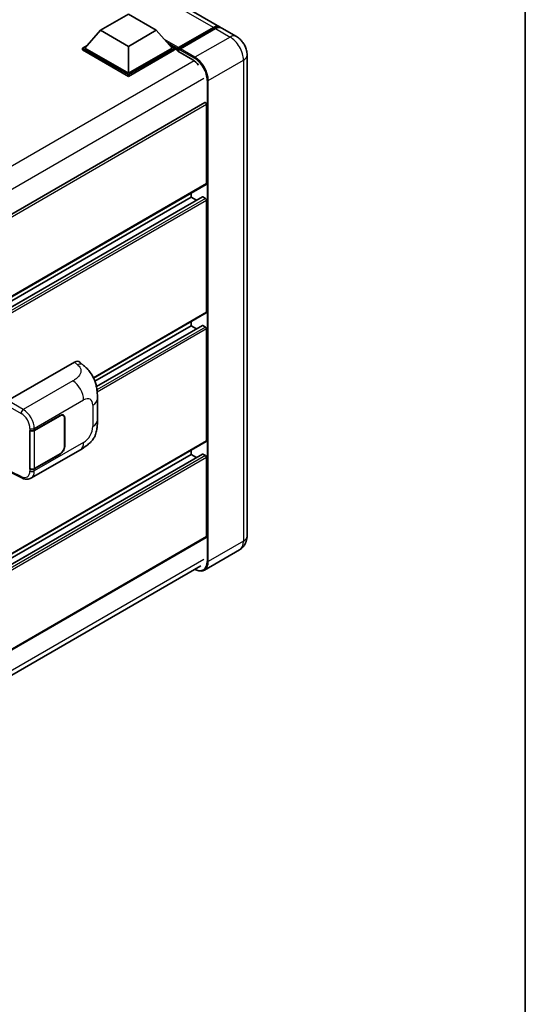
# Model space of a CAD drawing. Units: millimetres. Extents: x 0 to 11409, y 0 to 1405.
# Drawn here: x 1447 to 1564, y 185 to 412 of the extents above; entities that cross this region are included whole.
import ezdxf

# ---------------------------------------------------------------- set-up
doc = ezdxf.new("R2010")
doc.units = ezdxf.units.MM
doc.header["$LTSCALE"] = 4
for name, color, linetype, lineweight in [('Border (ISO)', 7, 'Continuous', 35), ('Visible (ISO)', 7, 'Continuous', 35), ('Visible Narrow (ISO)', 7, 'Continuous', 25)]:
    doc.layers.add(name, color=color, linetype=linetype, lineweight=lineweight)

# ---------------------------------------------------------------- blocks, each defined once
blk = doc.blocks.new('図面枠 tk図枠')
at = {"layer": 'Border (ISO)'}
blk.add_line((405.5, 289), (405.5, 8), dxfattribs=at)

msp = doc.modelspace()

# ---------------------------------------------------------------- linework, layer by layer
at = {"layer": 'Visible (ISO)'}
for p, q in [((1493.4192, 410.7639), (1317.0282, 512.6033)), ((1465.9431, 409.9369), (1472.3713, 413.6483)), ((1472.3713, 413.6483), (1478.7996, 409.9369)), ((1465.9431, 409.9369), (1462.2919, 405.8396)), ((1472.3713, 406.2256), (1465.9431, 409.9369)), ((1478.7996, 409.9369), (1472.3713, 406.2256)), ((1478.7996, 409.9369), (1482.4508, 405.8396)), ((1483.7741, 405.6259), (1492.0023, 410.3764)), ((1483.8907, 405.9584), (1491.9646, 410.6198)), ((1492.4789, 410.3229), (1484.3793, 405.6466)), ((1497.2761, 408.5371), (1493.9334, 410.467)), ((1461.7776, 405.8396), (1462.8368, 406.4511)), ((1461.7776, 405.4239), (1461.7776, 405.8396)), ((1472.3713, 399.7233), (1461.7776, 405.8396)), ((1472.3713, 399.3076), (1461.7776, 405.4239)), ((1472.3713, 400.0202), (1462.2919, 405.8396)), ((1472.3713, 406.2256), (1472.3713, 400.0202)), ((1482.4508, 405.8396), (1472.3713, 400.0202)), ((1482.9651, 405.8396), (1472.3713, 399.7233)), ((1482.9651, 405.4239), (1472.3713, 399.3076)), ((1481.9059, 406.4511), (1482.9651, 405.8396)), ((1482.9651, 405.4239), (1482.9651, 405.8396)), ((1483.7365, 405.3009), (1482.9651, 405.7463)), ((1483.7365, 405.4239), (1483.7365, 405.6911)), ((1483.7365, 405.127), (1483.7365, 405.5427)), ((1483.7365, 405.127), (1487.2077, 403.1229)), ((1484.2507, 405.3942), (1483.865, 405.6169)), ((1484.2507, 405.4239), (1484.2507, 405.3942)), ((1499.7592, 404.2363), (1499.7592, 293.1928)), ((1472.3713, 399.3076), (1472.3713, 399.7233)), ((1489.9829, 393.2687), (1327.0205, 299.1823)), ((1490.4218, 374.5455), (1490.4218, 392.8053)), ((1490.3465, 374.379), (1327.4016, 280.3027)), ((1489.4385, 371.4982), (1327.4016, 277.9461)), ((1486.822, 371.428), (1327.4016, 279.3865)), ((1486.822, 371.428), (1486.822, 372.3442)), ((1488.0695, 370.7078), (1486.822, 371.428)), ((1490.1647, 371.1311), (1489.5476, 371.4874)), ((1490.4218, 344.8547), (1490.4218, 370.6857)), ((1490.3465, 344.6883), (1464.3031, 329.6521)), ((1486.822, 341.7372), (1464.6134, 328.915)), ((1489.4385, 341.8074), (1464.963, 327.6765)), ((1486.822, 341.7372), (1486.822, 342.6534)), ((1488.0695, 341.017), (1486.822, 341.7372)), ((1490.1647, 341.4403), (1489.5476, 341.7966)), ((1490.4218, 315.1639), (1490.4218, 340.9949)), ((1444.5239, 324.4421), (1459.9336, 333.3389)), ((1461.174, 333.3612), (1462.0189, 332.5957)), ((1465.2046, 319.9496), (1465.2046, 324.8632)), ((1450.627, 317.574), (1456.6093, 321.0279)), ((1450.6567, 317.5318), (1456.6093, 320.9685)), ((1457.3002, 321.0369), (1457.0731, 321.168)), ((1457.5864, 320.4044), (1457.5864, 313.8724)), ((1457.6378, 320.4341), (1457.6378, 313.9021)), ((1449.5982, 317.5738), (1449.6168, 317.5638)), ((1449.5982, 308.6666), (1449.5982, 317.5738)), ((1449.6282, 317.5318), (1449.6525, 317.5458)), ((1449.6282, 308.7433), (1449.6282, 317.5318)), ((1490.3465, 314.9975), (1327.4016, 220.9212)), ((1489.4385, 312.1166), (1327.4016, 218.5645)), ((1486.822, 312.0464), (1327.4016, 220.005)), ((1449.8529, 306.5328), (1461.2612, 313.1194)), ((1456.6093, 312.1206), (1450.627, 308.6668)), ((1456.6093, 312.18), (1450.6567, 308.7433)), ((1486.822, 312.0464), (1486.822, 312.9626)), ((1488.0695, 311.3262), (1486.822, 312.0464)), ((1490.1647, 311.7495), (1489.5476, 312.1058)), ((1490.4218, 293.0443), (1490.4218, 311.3041)), ((1445.4111, 307.7479), (1447.7333, 306.5882)), ((1449.6822, 308.7151), (1449.5982, 308.6666)), ((1449.6168, 308.6566), (1449.5982, 308.6666)), ((1490.3465, 292.8778), (1327.4016, 198.8015)), ((1498.0034, 290.0076), (1489.9038, 285.3313)), ((1326.8021, 192.5726), (1489.1012, 286.276))]:
    msp.add_line(p, q, dxfattribs=at)
for centre, major_axis, ratio, start_param, end_param in [((1491.9646, 408.2446), (1.4545, 2.5193), 0.57735027, 6.10547471, 7.06858347), ((1492.4789, 407.9476), (1.4545, 2.5193), 0.57735027, 0, 0.78539816), ((1483.8907, 405.7802), (0.1091, 0.189), 0.57735027, 0.78539816, 2.35619449), ((1483.865, 405.4685), (-0.0909, 0.1575), 0.57735027, 5.49778714, 7.06858347), ((1484.3793, 405.4982), (-0.0909, -0.1575), 0.57735027, 3.92699082, 5.49778714), ((1487.2077, 400.3023), (1.7273, -2.9917), 0.57735027, 1.78638258, 2.35619449), ((1490.1647, 392.9538), (-0.1818, 0.3149), 0.57735027, 3.92699082, 6.28318531), ((1490.1647, 374.694), (0.1818, -0.3149), 0.57735027, 0, 0.78539816), ((1489.5476, 371.3092), (-0.1091, 0.189), 0.57735027, 5.49778714, 6.28318531), ((1490.1647, 370.8342), (-0.1818, 0.3149), 0.57735027, 3.92699082, 5.49778714), ((1490.1647, 345.0032), (0.1818, -0.3149), 0.57735027, 0, 0.78539816), ((1489.5476, 341.6184), (-0.1091, 0.189), 0.57735027, 5.49778714, 6.28318531), ((1490.1647, 341.1434), (-0.1818, 0.3149), 0.57735027, 3.92699082, 5.49778714), ((1459.9231, 331.5503), (1.1344, 1.8972), 0.57333637, 6.16912861, 7.08294563), ((1456.6093, 319.8402), (0.7273, 1.2597), 0.57735027, 5.49778714, 7.06858347), ((1456.6093, 319.8402), (0.6909, 1.1967), 0.57735027, 5.49778714, 7.06858347), ((1450.1128, 317.8709), (0.7273, 0), 0.57735027, 3.9618974, 5.49778714), ((1450.1425, 317.8287), (-0.7273, 0), 0.57735027, 0.78539816, 2.35619449), ((1456.6093, 313.3083), (0.7273, 1.2597), 0.57735027, 3.92699082, 5.49778714), ((1456.6093, 313.3083), (-0.6909, -1.1967), 0.57735027, 0.78539816, 2.35619449), ((1490.1647, 315.3124), (0.1818, -0.3149), 0.57735027, 0, 0.78539816), ((1489.5476, 311.9276), (-0.1091, 0.189), 0.57735027, 5.49778714, 6.28318531), ((1490.1647, 311.4526), (-0.1818, 0.3149), 0.57735027, 3.92699082, 5.49778714), ((1450.1128, 308.9637), (-0.7273, 0), 0.57735027, 0.82030475, 2.35619449), ((1450.1425, 309.0402), (0.7273, 0), 0.57735027, 3.92699082, 5.49778714), ((1490.1647, 293.1928), (0.1818, -0.3149), 0.57735027, 0, 0.78539816)]:
    msp.add_ellipse(centre, major_axis=major_axis, ratio=ratio, start_param=start_param, end_param=end_param, dxfattribs=at)
for points, knots in [([(1492.0023, 410.3764), (1492.1023, 410.4342), (1492.2032, 410.4834), (1492.4048, 410.5629), (1492.5056, 410.5933), (1492.7052, 410.6336), (1492.804, 410.6436), (1492.9973, 410.6415), (1493.0917, 410.6294), (1493.1977, 410.6016), (1493.2133, 410.5972), (1493.2287, 410.5924)], [1.570796327, 1.570796327, 1.570796327, 1.570796327, 1.727875959, 1.727875959, 1.884955592, 1.884955592, 2.042035225, 2.042035225, 2.199114858, 2.199114858, 2.226350272, 2.226350272, 2.226350272, 2.226350272]), ([(1499.7592, 404.2363), (1499.7592, 404.6245), (1499.7084, 404.9811), (1499.5459, 405.6525), (1499.4332, 405.9673), (1499.1568, 406.5664), (1498.9928, 406.8503), (1498.6123, 407.3893), (1498.3959, 407.6443), (1497.8958, 408.1207), (1497.6123, 408.343), (1497.2761, 408.5371)], [4.71238898, 4.71238898, 4.71238898, 4.71238898, 5.02654825, 5.02654825, 5.34070751, 5.34070751, 5.65486678, 5.65486678, 5.96902604, 5.96902604, 6.28318531, 6.28318531, 6.28318531, 6.28318531]), ([(1462.0189, 332.5957), (1462.2547, 332.382), (1462.5471, 332.1207), (1463.0626, 331.567), (1463.2996, 331.2756), (1463.8197, 330.5499), (1464.1017, 330.0858), (1464.4543, 329.3288), (1464.5579, 329.0754), (1464.7641, 328.4868), (1464.8591, 328.1456), (1465.0194, 327.429), (1465.0798, 327.0499), (1465.1936, 326.0549), (1465.2046, 325.4106), (1465.2046, 324.8632)], [0, 0, 0, 0, 0.18362486, 0.18362486, 0.36333296, 0.36333296, 0.60386192, 0.60386192, 0.71569796, 0.71569796, 0.86115341, 0.86115341, 1.02941414, 1.02941414, 1.30785701, 1.30785701, 1.30785701, 1.30785701]), ([(1465.2046, 319.9496), (1465.2046, 319.4206), (1465.1954, 318.8314), (1465.0851, 317.9208), (1465.0264, 317.5757), (1464.8903, 317.0322), (1464.8325, 316.8366), (1464.6894, 316.4406), (1464.602, 316.2376), (1464.3703, 315.7959), (1464.2142, 315.5573), (1463.8957, 315.1487), (1463.7326, 314.9691), (1463.3084, 314.547), (1463.0429, 314.3212), (1462.2909, 313.736), (1461.7561, 313.4051), (1461.2612, 313.1194)], [0, 0, 0, 0, 0.26907114, 0.26907114, 0.43224894, 0.43224894, 0.52213259, 0.52213259, 0.61371232, 0.61371232, 0.72841245, 0.72841245, 0.83295305, 0.83295305, 0.995563, 0.995563, 1.28301074, 1.28301074, 1.28301074, 1.28301074]), ([(1449.8529, 306.5328), (1449.7248, 306.4588), (1449.5876, 306.4013), (1449.3045, 306.3209), (1449.1589, 306.2979), (1448.8671, 306.2833), (1448.7209, 306.2916), (1448.4316, 306.335), (1448.2886, 306.37), (1448.0072, 306.4627), (1447.8688, 306.5205), (1447.7333, 306.5882)], [0.785398163, 0.785398163, 0.785398163, 0.785398163, 0.935496479, 0.935496479, 1.085594795, 1.085594795, 1.23569311, 1.23569311, 1.385791426, 1.385791426, 1.535889742, 1.535889742, 1.535889742, 1.535889742]), ([(1498.0034, 290.0076), (1498.2699, 290.1615), (1498.5144, 290.3524), (1498.9313, 290.7743), (1499.1039, 291.0042), (1499.3785, 291.468), (1499.4812, 291.7017), (1499.6335, 292.155), (1499.6834, 292.3748), (1499.7462, 292.7965), (1499.7592, 292.9987), (1499.7592, 293.1928)], [3.926990817, 3.926990817, 3.926990817, 3.926990817, 4.08407045, 4.08407045, 4.241150082, 4.241150082, 4.398229715, 4.398229715, 4.555309348, 4.555309348, 4.71238898, 4.71238898, 4.71238898, 4.71238898]), ([(1489.9038, 285.3313), (1489.78, 285.2598), (1489.6465, 285.2053), (1489.3656, 285.1318), (1489.2182, 285.1128), (1488.9146, 285.1095), (1488.7584, 285.1251), (1488.441, 285.1893), (1488.2798, 285.2378), (1487.9884, 285.3527), (1487.8585, 285.4136), (1487.7289, 285.4837)], [2.35619449, 2.35619449, 2.35619449, 2.35619449, 2.513274123, 2.513274123, 2.670353756, 2.670353756, 2.827433388, 2.827433388, 2.984513021, 2.984513021, 3.110002899, 3.110002899, 3.110002899, 3.110002899])]:
    msp.add_open_spline(points, degree=3, knots=knots, dxfattribs=at)
at = {"layer": 'Visible Narrow (ISO)'}
for p, q in [((1491.9646, 410.6198), (1315.5736, 512.4592)), ((1483.865, 405.6169), (1492.0932, 410.3674)), ((1492.0932, 410.3674), (1492.3246, 410.2338)), ((1492.4789, 410.3229), (1495.8216, 408.393)), ((1483.8907, 405.9584), (1480.7069, 407.7965)), ((1483.7365, 405.6911), (1481.3609, 407.0627)), ((1495.8216, 408.393), (1487.722, 403.7167)), ((1483.7365, 405.4239), (1481.8514, 406.5123)), ((1484.2507, 405.4239), (1487.5934, 403.494)), ((1487.722, 403.7167), (1484.3793, 405.6466)), ((1487.5669, 402.8849), (1324.4416, 308.7045)), ((1490.8075, 398.3724), (1498.9071, 403.0487)), ((1498.9071, 403.0487), (1498.9071, 292.0051)), ((1489.779, 398.8177), (1326.8622, 304.7576)), ((1490.5504, 398.3724), (1490.5504, 287.3288)), ((1490.8075, 287.3288), (1490.8075, 398.3724)), ((1490.4218, 392.8053), (1327.3561, 298.6593)), ((1490.4218, 374.5455), (1327.4016, 280.4257)), ((1489.5476, 371.4874), (1327.4016, 277.8723)), ((1490.1647, 371.1311), (1327.4016, 277.1597)), ((1490.4218, 370.6857), (1327.4016, 276.5659)), ((1490.4218, 344.8547), (1464.2563, 329.7481)), ((1489.5476, 341.7966), (1464.9766, 327.6105)), ((1490.1647, 341.4403), (1465.0865, 326.9614)), ((1490.4218, 340.9949), (1465.1499, 326.4041)), ((1459.9336, 333.3389), (1460.6078, 332.7281)), ((1459.5328, 329.0057), (1448.0762, 322.3912)), ((1444.0099, 323.552), (1447.5622, 321.501)), ((1448.0762, 322.3912), (1444.5239, 324.4421)), ((1450.627, 318.0312), (1462.0143, 324.6057)), ((1464.1396, 323.3787), (1464.1396, 318.465)), ((1456.5579, 320.9982), (1456.6093, 320.9685)), ((1457.5849, 320.4646), (1457.6378, 320.4341)), ((1449.6168, 318.0211), (1449.6168, 317.5638)), ((1450.627, 317.574), (1450.627, 318.0312)), ((1450.6567, 308.7433), (1450.6567, 317.5318)), ((1490.4218, 315.1639), (1327.4016, 221.0442)), ((1462.0143, 314.784), (1450.627, 308.2096)), ((1457.6378, 313.9021), (1457.5864, 313.9318)), ((1489.5476, 312.1058), (1327.4016, 218.4907)), ((1490.1647, 311.7495), (1327.4016, 217.7782)), ((1456.5579, 312.1503), (1456.6093, 312.1206)), ((1490.4218, 311.3041), (1327.4016, 217.1844)), ((1447.5622, 306.9317), (1445.4884, 307.9675)), ((1449.6168, 308.6566), (1449.6168, 308.1994)), ((1450.627, 308.2096), (1450.627, 308.6668)), ((1490.4218, 293.0443), (1327.4016, 198.9245)), ((1498.9071, 292.0051), (1490.8075, 287.3288)), ((1489.779, 287.7742), (1326.8873, 193.7286))]:
    msp.add_line(p, q, dxfattribs=at)
for centre, major_axis, ratio, start_param, end_param in [((1492.0932, 410.219), (-0.0909, 0.1575), 0.57735027, 5.49778714, 6.28318531), ((1492.0932, 408.1703), (1.3455, 2.3304), 0.57735027, 0.15155638, 0.78539816), ((1495.8216, 406.0177), (1.4545, 2.5193), 0.57735027, 0, 0.78539816), ((1495.8216, 404.8301), (2.1818, -3.779), 0.57735027, 0.78539816, 2.35619449), ((1487.722, 403.5683), (0.0909, 0.1575), 0.57735027, 0.78539816, 2.35619449), ((1487.5934, 400.0796), (2.0909, -3.6216), 0.57735027, 0.78539816, 2.35619449), ((1487.722, 400.1538), (-2.1818, 3.779), 0.57735027, 3.92699082, 5.49778714), ((1496.8501, 404.2363), (2.9091, 0), 0.57735027, 5.49778714, 6.28318531), ((1490.679, 398.4466), (0.1818, 0), 0.57735027, 3.92699082, 5.49778714), ((1460.554, 330.9788), (1.4649, 1.6169), 0.65672952, 0, 0.91381702), ((1459.443, 326.0902), (-1.8182, 3.1492), 0.57735027, 3.92699082, 5.46288056), ((1462.0143, 322.1517), (1.5028, 2.6029), 0.57735027, 5.49778714, 7.06858347), ((1461.5683, 324.8632), (3.6364, 0), 0.57735027, 5.49778714, 6.28318531), ((1448.0582, 321.8081), (0.3636, 0.6298), 0.53637355, 0.78600715, 2.3555855), ((1447.4879, 319.1672), (1.5332, -2.4733), 0.59713441, 0.76668294, 2.30257268), ((1447.9839, 319.4743), (-1.8964, 3.1036), 0.59324129, 3.91222392, 5.44811366), ((1462.0143, 317.238), (-1.5028, -2.6029), 0.57735027, 0.78539816, 2.35619449), ((1461.5683, 319.9496), (3.6364, 0), 0.57735027, 5.49778714, 6.28318531), ((1450.1128, 318.3282), (0.7273, 0), 0.57735027, 3.9618974, 5.49778714), ((1459.443, 316.2686), (1.8182, -3.1492), 0.57735027, 0, 0.78539816), ((1447.4879, 309.3455), (1.5332, -2.4733), 0.59713441, 5.5139785, 7.04986825), ((1448.0582, 307.2388), (-0.3249, -0.6506), 0.5766475, 5.463532, 6.28318531), ((1450.1128, 308.5065), (-0.7273, 0), 0.57735027, 0.82030475, 2.35619449), ((1447.9839, 309.6526), (-1.8964, 3.1036), 0.59324129, 3.12682576, 3.91222392), ((1495.8216, 293.7866), (2.1818, -3.779), 0.57735027, 0, 0.78539816), ((1496.8501, 293.1928), (2.9091, 0), 0.57735027, 5.49778714, 6.28318531), ((1487.5934, 289.0361), (2.0909, -3.6216), 0.57735027, 5.56327508, 7.06858347), ((1487.722, 289.1103), (2.1818, -3.779), 0.57735027, 0, 0.78539816), ((1490.679, 287.4031), (0.1818, 0), 0.57735027, 3.92699082, 5.49778714)]:
    msp.add_ellipse(centre, major_axis=major_axis, ratio=ratio, start_param=start_param, end_param=end_param, dxfattribs=at)
msp.add_open_spline([(1460.6078, 332.7281), (1460.8384, 332.5191), (1461.0844, 332.2809), (1461.2338, 331.9934), (1461.4433, 331.5904), (1461.4508, 331.0942), (1461.2359, 330.6171), (1461.0487, 330.2017), (1460.7014, 329.8137), (1460.312, 329.5115), (1460.0497, 329.3079), (1459.7726, 329.1442), (1459.5328, 329.0057)], degree=3, knots=[0, 0, 0, 0, 0.22498324, 0.22498324, 0.22498324, 0.54043573, 0.54043573, 0.54043573, 0.81501171, 0.81501171, 0.81501171, 1, 1, 1, 1], dxfattribs=at)

# ---------------------------------------------------------------- block references
at = {"xscale": 4, "yscale": 4, "zscale": 4}
msp.add_blockref('図面枠 tk図枠', (-58, -32), dxfattribs=at)

doc.saveas('drawing.dxf')
